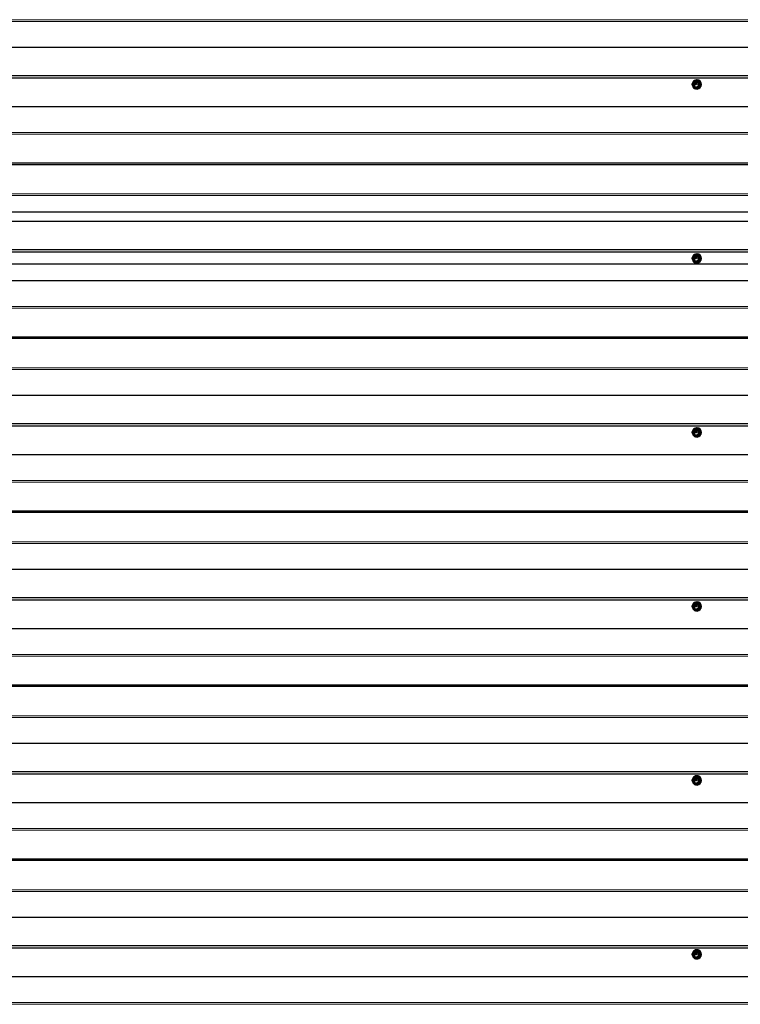
# Model space of a CAD drawing. Units: millimetres. Extents: x 1940 to 8286, y 1704 to 6223.
# Drawn here: x 3597 to 4425, y 3923 to 5055 of the extents above; entities that cross this region are included whole.
import ezdxf

# ---------------------------------------------------------------- set-up
doc = ezdxf.new("R2010")
doc.units = ezdxf.units.MM
doc.header["$LTSCALE"] = 25

msp = doc.modelspace()

# ---------------------------------------------------------------- linework, layer by layer
at = {"color": 8, "linetype": 'Continuous', "lineweight": 18}
for p, q in [((5233.2, 5054.7), (2471.4, 5054.7)), ((5233.2, 5052.8), (2471.6, 5052.8)), ((5233.2, 5023), (2480.2, 5023)), ((5233.2, 5023), (2480.3, 5022)), ((4373.9, 4980.9), (4374, 4980.9)), ((4374, 4981.2), (4374.1, 4981.2)), ((4375.4, 4981.5), (4375.4, 4981.5)), ((4375.4, 4981.5), (4375.4, 4981.5)), ((4375.4, 4979.9), (4375.4, 4979.9)), ((4372.4, 4979.5), (4372.5, 4979.5)), ((4375.4, 4979.8), (4375.4, 4979.8)), ((4375.4, 4979.7), (4375.4, 4979.7)), ((5233.2, 4954.7), (2480.2, 4954.7)), ((5233.2, 4954.7), (2480.3, 4955.7)), ((5233.2, 4924.9), (2471.6, 4924.9)), ((5233.2, 4923), (2471.4, 4923)), ((5233.2, 4854.7), (2471.4, 4854.7)), ((5233.2, 4852.8), (2471.6, 4852.8)), ((5233.2, 4823), (2480.2, 4823)), ((5233.2, 4823), (2480.3, 4822)), ((4372.4, 4779.5), (4372.5, 4779.5)), ((4373.9, 4780.9), (4374, 4780.9)), ((4374, 4781.2), (4374.1, 4781.2)), ((4375.4, 4781.5), (4375.4, 4781.5)), ((4375.4, 4781.5), (4375.4, 4781.5)), ((4375.4, 4779.9), (4375.4, 4779.9)), ((4375.4, 4779.8), (4375.4, 4779.8)), ((4375.4, 4779.7), (4375.4, 4779.7)), ((5233.2, 4754.7), (2480.2, 4754.7)), ((5233.2, 4754.7), (2480.3, 4755.7)), ((5233.2, 4723), (2471.4, 4723)), ((5233.2, 4724.9), (2471.6, 4724.9)), ((5233.2, 4654.7), (2471.4, 4654.7)), ((5233.2, 4652.8), (2471.6, 4652.8)), ((5233.2, 4623), (2480.2, 4623)), ((5233.2, 4623), (2480.3, 4622)), ((4372.4, 4579.5), (4372.5, 4579.5)), ((4373.9, 4580.9), (4374, 4580.9)), ((4374, 4581.2), (4374.1, 4581.2)), ((4375.4, 4581.5), (4375.4, 4581.5)), ((4375.4, 4581.5), (4375.4, 4581.5)), ((4375.4, 4579.9), (4375.4, 4579.9)), ((4375.4, 4579.8), (4375.4, 4579.8)), ((4375.4, 4579.7), (4375.4, 4579.7)), ((5233.2, 4554.7), (2480.2, 4554.7)), ((5233.2, 4554.7), (2480.3, 4555.7)), ((5233.2, 4523), (2471.4, 4523)), ((5233.2, 4524.9), (2471.6, 4524.9)), ((5233.2, 4454.7), (2471.4, 4454.7)), ((5233.2, 4452.8), (2471.6, 4452.8)), ((5233.2, 4423), (2480.2, 4423)), ((5233.2, 4423), (2480.3, 4422)), ((4373.9, 4380.9), (4374, 4380.9)), ((4374, 4381.2), (4374.1, 4381.2)), ((4375.4, 4381.5), (4375.4, 4381.5)), ((4375.4, 4381.5), (4375.4, 4381.5)), ((4372.4, 4379.5), (4372.5, 4379.5)), ((4375.4, 4379.9), (4375.4, 4379.9)), ((4375.4, 4379.8), (4375.4, 4379.8)), ((4375.4, 4379.7), (4375.4, 4379.7)), ((5233.2, 4354.7), (2480.2, 4354.7)), ((5233.2, 4354.7), (2480.3, 4355.7)), ((5233.2, 4324.9), (2471.6, 4324.9)), ((5233.2, 4323), (2471.4, 4323)), ((5233.2, 4254.7), (2471.4, 4254.7)), ((5233.2, 4252.8), (2471.6, 4252.8)), ((5233.2, 4223), (2480.2, 4223)), ((5233.2, 4223), (2480.3, 4222)), ((4372.4, 4179.5), (4372.5, 4179.5)), ((4373.9, 4180.9), (4374, 4180.9)), ((4374, 4181.2), (4374.1, 4181.2)), ((4375.4, 4181.5), (4375.4, 4181.5)), ((4375.4, 4181.5), (4375.4, 4181.5)), ((4375.4, 4179.9), (4375.4, 4179.9)), ((4375.4, 4179.8), (4375.4, 4179.8)), ((4375.4, 4179.7), (4375.4, 4179.7)), ((5233.2, 4154.7), (2480.2, 4154.7)), ((5233.2, 4154.7), (2480.3, 4155.7)), ((5233.2, 4123), (2471.4, 4123)), ((5233.2, 4124.9), (2471.6, 4124.9)), ((5233.2, 4054.7), (2471.4, 4054.7)), ((5233.2, 4052.8), (2471.6, 4052.8)), ((5233.2, 4023), (2480.2, 4023)), ((5233.2, 4023), (2480.3, 4022)), ((4372.4, 3979.5), (4372.5, 3979.5)), ((4373.9, 3980.9), (4374, 3980.9)), ((4374, 3981.2), (4374.1, 3981.2)), ((4375.4, 3981.5), (4375.4, 3981.5)), ((4375.4, 3981.5), (4375.4, 3981.5)), ((4375.4, 3979.9), (4375.4, 3979.9)), ((4375.4, 3979.8), (4375.4, 3979.8)), ((4375.4, 3979.7), (4375.4, 3979.7)), ((5233.2, 3954.7), (2480.2, 3954.7)), ((5233.2, 3954.7), (2480.3, 3955.7)), ((5233.2, 3923), (2471.4, 3923)), ((5233.2, 3924.9), (2471.6, 3924.9))]:
    msp.add_line(p, q, dxfattribs=at)
at = {"color": 7, "linetype": 'Continuous', "lineweight": 25}
for p, q in [((5233.2, 4990.3), (2480.3, 4990.3)), ((5233.2, 4987.4), (2480.3, 4987.4)), ((4376.2, 4984.3), (4371.7, 4984.3)), ((4372.3, 4981.5), (4372.3, 4981.5)), ((4373.8, 4981.1), (4372.3, 4979.6)), ((4375.3, 4981.6), (4372.4, 4981.6)), ((4372.4, 4981.4), (4373.5, 4981.4)), ((4372.4, 4979.5), (4373.9, 4980.9)), ((4372.5, 4979.5), (4374, 4980.9)), ((4373.6, 4981.3), (4373.8, 4981.2)), ((4375.4, 4979.9), (4374, 4981.2)), ((4374, 4980.9), (4375.2, 4979.7)), ((4374.1, 4981.4), (4375.3, 4981.4)), ((4375.4, 4979.9), (4374.1, 4981.2)), ((4375.2, 4985.6), (4374.7, 4985.6)), ((4375.3, 4981.6), (4375.3, 4981.6)), ((4375.3, 4981.4), (4375.3, 4981.4)), ((4375.4, 4981.5), (4375.4, 4981.5)), ((4375.4, 4981.5), (4375.4, 4981.5)), ((4376.2, 4984.3), (4376.9, 4984.3)), ((4379.1, 4980.3), (4376.9, 4984.3)), ((4376.9, 4976.3), (4379.1, 4980.3)), ((4378.4, 4980.3), (4379.1, 4980.3)), ((4376.2, 4976.3), (4371.7, 4976.3)), ((4372.3, 4979.5), (4372.3, 4979.5)), ((4372.4, 4979.5), (4372.4, 4979.5)), ((4375.2, 4975.1), (4375.2, 4975.1)), ((4375.4, 4979.7), (4375.4, 4979.8)), ((4375.4, 4979.7), (4375.4, 4979.8)), ((4375.4, 4979.7), (4375.4, 4979.7)), ((4376.2, 4976.3), (4376.9, 4976.3)), ((5233.2, 4889.7), (2471.4, 4889.7)), ((5233.2, 4888.1), (2471.4, 4888.1)), ((5233.2, 4833.4), (2477.2, 4833.4)), ((5233.2, 4790.3), (2480.3, 4790.3)), ((5233.2, 4787.4), (2480.3, 4787.4)), ((4376.2, 4784.3), (4371.7, 4784.3)), ((4376.2, 4776.3), (4371.7, 4776.3)), ((4372.3, 4781.5), (4372.3, 4781.5)), ((4373.8, 4781.1), (4372.3, 4779.6)), ((4372.3, 4779.5), (4372.3, 4779.5)), ((4375.3, 4781.6), (4372.4, 4781.6)), ((4372.4, 4781.4), (4373.5, 4781.4)), ((4372.4, 4779.5), (4373.9, 4780.9)), ((4372.4, 4779.5), (4372.4, 4779.5)), ((4372.5, 4779.5), (4374, 4780.9)), ((4373.6, 4781.3), (4373.8, 4781.2)), ((4375.4, 4779.9), (4374, 4781.2)), ((4374, 4780.9), (4375.2, 4779.7)), ((4374.1, 4781.4), (4375.3, 4781.4)), ((4375.4, 4779.9), (4374.1, 4781.2)), ((4375.2, 4785.6), (4375.2, 4785.6)), ((4375.3, 4781.6), (4375.3, 4781.6)), ((4375.3, 4781.4), (4375.3, 4781.4)), ((4375.4, 4781.5), (4375.4, 4781.5)), ((4375.4, 4781.5), (4375.4, 4781.5)), ((4375.4, 4779.7), (4375.4, 4779.8)), ((4375.4, 4779.7), (4375.4, 4779.8)), ((4375.4, 4779.7), (4375.4, 4779.7)), ((4376.2, 4784.3), (4376.9, 4784.3)), ((4376.2, 4776.3), (4376.9, 4776.3)), ((4379.1, 4780.3), (4376.9, 4784.3)), ((4376.9, 4776.3), (4379.1, 4780.3)), ((4378.4, 4780.3), (4379.1, 4780.3)), ((5233.2, 4773.9), (2480.3, 4773.9)), ((4375.2, 4775.1), (4375.2, 4775.1)), ((5233.2, 4689.7), (2471.4, 4689.7)), ((5233.2, 4688.1), (2471.4, 4688.1)), ((5233.2, 4590.3), (2480.3, 4590.3)), ((5233.2, 4587.4), (2480.3, 4587.4)), ((4376.2, 4584.3), (4371.7, 4584.3)), ((4375.2, 4585.6), (4374.7, 4585.6)), ((4376.2, 4584.3), (4376.9, 4584.3)), ((4379.1, 4580.3), (4376.9, 4584.3)), ((4376.2, 4576.3), (4371.7, 4576.3)), ((4372.3, 4581.5), (4372.3, 4581.5)), ((4373.8, 4581.1), (4372.3, 4579.6)), ((4372.3, 4579.5), (4372.3, 4579.5)), ((4375.3, 4581.6), (4372.4, 4581.6)), ((4372.4, 4581.4), (4373.5, 4581.4)), ((4372.4, 4579.5), (4373.9, 4580.9)), ((4372.4, 4579.5), (4372.4, 4579.5)), ((4372.5, 4579.5), (4374, 4580.9)), ((4373.6, 4581.3), (4373.8, 4581.2)), ((4375.4, 4579.9), (4374, 4581.2)), ((4374, 4580.9), (4375.2, 4579.7)), ((4374.1, 4581.4), (4375.3, 4581.4)), ((4375.4, 4579.9), (4374.1, 4581.2)), ((4375.2, 4575.1), (4375.2, 4575.1)), ((4375.3, 4581.6), (4375.3, 4581.6)), ((4375.3, 4581.4), (4375.3, 4581.4)), ((4375.4, 4581.5), (4375.4, 4581.5)), ((4375.4, 4581.5), (4375.4, 4581.5)), ((4375.4, 4579.7), (4375.4, 4579.8)), ((4375.4, 4579.7), (4375.4, 4579.8)), ((4375.4, 4579.7), (4375.4, 4579.7)), ((4376.2, 4576.3), (4376.9, 4576.3)), ((4376.9, 4576.3), (4379.1, 4580.3)), ((4378.4, 4580.3), (4379.1, 4580.3)), ((5233.2, 4489.7), (2471.4, 4489.7)), ((5233.2, 4488.1), (2471.4, 4488.1)), ((5233.2, 4390.3), (2480.3, 4390.3)), ((5233.2, 4387.4), (2480.3, 4387.4)), ((4376.2, 4384.3), (4371.7, 4384.3)), ((4372.3, 4381.5), (4372.3, 4381.5)), ((4373.8, 4381.1), (4372.3, 4379.6)), ((4375.3, 4381.6), (4372.4, 4381.6)), ((4372.4, 4381.4), (4373.5, 4381.4)), ((4372.4, 4379.5), (4373.9, 4380.9)), ((4372.5, 4379.5), (4374, 4380.9)), ((4373.6, 4381.3), (4373.8, 4381.2)), ((4375.4, 4379.9), (4374, 4381.2)), ((4374, 4380.9), (4375.2, 4379.7)), ((4374.1, 4381.4), (4375.3, 4381.4)), ((4375.4, 4379.9), (4374.1, 4381.2)), ((4375.2, 4385.6), (4375.2, 4385.6)), ((4375.3, 4381.6), (4375.3, 4381.6)), ((4375.3, 4381.4), (4375.3, 4381.4)), ((4375.4, 4381.5), (4375.4, 4381.5)), ((4375.4, 4381.5), (4375.4, 4381.5)), ((4376.2, 4384.3), (4376.9, 4384.3)), ((4379.1, 4380.3), (4376.9, 4384.3)), ((4376.9, 4376.3), (4379.1, 4380.3)), ((4378.4, 4380.3), (4379.1, 4380.3)), ((4376.2, 4376.3), (4371.7, 4376.3)), ((4372.3, 4379.5), (4372.3, 4379.5)), ((4372.4, 4379.5), (4372.4, 4379.5)), ((4375.2, 4375.1), (4375.2, 4375.1)), ((4375.4, 4379.7), (4375.4, 4379.8)), ((4375.4, 4379.7), (4375.4, 4379.8)), ((4375.4, 4379.7), (4375.4, 4379.7)), ((4376.2, 4376.3), (4376.9, 4376.3)), ((5233.2, 4289.7), (2471.4, 4289.7)), ((5233.2, 4288.1), (2471.4, 4288.1)), ((5233.2, 4190.3), (2480.3, 4190.3)), ((5233.2, 4187.4), (2480.3, 4187.4)), ((4376.2, 4184.3), (4371.7, 4184.3)), ((4376.2, 4176.3), (4371.7, 4176.3)), ((4372.3, 4181.5), (4372.3, 4181.5)), ((4373.8, 4181.1), (4372.3, 4179.6)), ((4372.3, 4179.5), (4372.3, 4179.5)), ((4375.3, 4181.6), (4372.4, 4181.6)), ((4372.4, 4181.4), (4373.5, 4181.4)), ((4372.4, 4179.5), (4373.9, 4180.9)), ((4372.4, 4179.5), (4372.4, 4179.5)), ((4372.5, 4179.5), (4374, 4180.9)), ((4373.6, 4181.3), (4373.8, 4181.2)), ((4375.4, 4179.9), (4374, 4181.2)), ((4374, 4180.9), (4375.2, 4179.7)), ((4374.1, 4181.4), (4375.3, 4181.4)), ((4375.4, 4179.9), (4374.1, 4181.2)), ((4375.2, 4185.6), (4374.7, 4185.6)), ((4375.3, 4181.6), (4375.3, 4181.6)), ((4375.3, 4181.4), (4375.3, 4181.4)), ((4375.4, 4181.5), (4375.4, 4181.5)), ((4375.4, 4181.5), (4375.4, 4181.5)), ((4375.4, 4179.7), (4375.4, 4179.8)), ((4375.4, 4179.7), (4375.4, 4179.8)), ((4375.4, 4179.7), (4375.4, 4179.7)), ((4376.2, 4184.3), (4376.9, 4184.3)), ((4376.2, 4176.3), (4376.9, 4176.3)), ((4379.1, 4180.3), (4376.9, 4184.3)), ((4376.9, 4176.3), (4379.1, 4180.3)), ((4378.4, 4180.3), (4379.1, 4180.3)), ((4375.2, 4175.1), (4375.2, 4175.1)), ((5233.2, 4089.7), (2471.4, 4089.7)), ((5233.2, 4088.1), (2471.4, 4088.1)), ((5233.2, 3990.3), (2480.3, 3990.3)), ((5233.2, 3987.4), (2480.3, 3987.4)), ((4376.2, 3984.3), (4371.7, 3984.3)), ((4375.2, 3985.6), (4374.7, 3985.6)), ((4376.2, 3984.3), (4376.9, 3984.3)), ((4379.1, 3980.3), (4376.9, 3984.3)), ((4376.2, 3976.3), (4371.7, 3976.3)), ((4372.3, 3981.5), (4372.3, 3981.5)), ((4373.8, 3981.1), (4372.3, 3979.6)), ((4372.3, 3979.5), (4372.3, 3979.5)), ((4375.3, 3981.6), (4372.4, 3981.6)), ((4372.4, 3981.4), (4373.5, 3981.4)), ((4372.4, 3979.5), (4373.9, 3980.9)), ((4372.4, 3979.5), (4372.4, 3979.5)), ((4372.5, 3979.5), (4374, 3980.9)), ((4373.6, 3981.3), (4373.8, 3981.2)), ((4375.4, 3979.9), (4374, 3981.2)), ((4374, 3980.9), (4375.2, 3979.7)), ((4374.1, 3981.4), (4375.3, 3981.4)), ((4375.4, 3979.9), (4374.1, 3981.2)), ((4375.2, 3975.1), (4375.2, 3975.1)), ((4375.3, 3981.6), (4375.3, 3981.6)), ((4375.3, 3981.4), (4375.3, 3981.4)), ((4375.4, 3981.5), (4375.4, 3981.5)), ((4375.4, 3981.5), (4375.4, 3981.5)), ((4375.4, 3979.7), (4375.4, 3979.8)), ((4375.4, 3979.7), (4375.4, 3979.8)), ((4375.4, 3979.7), (4375.4, 3979.7)), ((4376.2, 3976.3), (4376.9, 3976.3)), ((4376.9, 3976.3), (4379.1, 3980.3)), ((4378.4, 3980.3), (4379.1, 3980.3))]:
    msp.add_line(p, q, dxfattribs=at)
at = {"color": 7, "linetype": 'Continuous', "lineweight": 25, "flags": 128}
for points in [[(4369.5, 4980.3), (4369.4, 4980.4), (4369.4, 4980.4), (4369.5, 4980.5), (4369.6, 4980.8), (4370, 4981.6), (4370.5, 4982.5), (4370.8, 4983.1), (4371.1, 4983.5), (4371.4, 4984), (4371.5, 4984.1), (4371.6, 4984.3), (4371.7, 4984.3), (4371.7, 4984.3)], [(4371.7, 4976.3), (4371.7, 4976.4), (4371.6, 4976.4), (4371.5, 4976.5), (4371.3, 4976.8), (4370.8, 4977.6), (4370.3, 4978.5), (4370, 4979.1), (4369.8, 4979.5), (4369.5, 4980), (4369.5, 4980.1), (4369.4, 4980.3), (4369.4, 4980.3), (4369.5, 4980.3)], [(4369.5, 4980.3), (4369.8, 4979), (4370.3, 4977.7), (4371.1, 4976.6), (4372.1, 4975.8), (4373.3, 4975.3), (4374.7, 4975.1), (4376, 4975.3), (4377.2, 4975.8), (4378.2, 4976.6), (4379, 4977.7), (4379.5, 4979), (4379.7, 4980.3), (4379.5, 4981.7), (4379, 4983), (4378.2, 4984.1), (4377.2, 4984.9), (4376, 4985.4), (4374.7, 4985.6), (4373.3, 4985.4), (4372.1, 4984.9), (4371.1, 4984.1), (4370.3, 4983), (4369.8, 4981.7), (4369.6, 4980.9)], [(4373.9, 4977.1), (4374.9, 4977.3), (4375.8, 4977.8), (4376.5, 4978.6), (4376.9, 4979.5), (4377, 4980.6), (4376.7, 4981.6), (4376.2, 4982.5), (4375.4, 4983.2), (4374.4, 4983.5), (4373.3, 4983.5), (4372.4, 4983.2), (4371.6, 4982.5), (4371, 4981.6), (4370.7, 4980.6), (4370.8, 4979.5), (4371.2, 4978.6), (4371.9, 4977.8), (4372.8, 4977.3), (4373.9, 4977.1)], [(4376.2, 4984.3), (4376.1, 4984.3), (4376.1, 4984.3), (4376.2, 4984.2), (4376.3, 4983.9), (4376.7, 4983.1), (4377.2, 4982.2), (4377.5, 4981.6), (4377.8, 4981.2), (4378.1, 4980.7), (4378.2, 4980.5), (4378.3, 4980.4), (4378.3, 4980.4), (4378.4, 4980.3)], [(4378.4, 4980.3), (4378.3, 4980.3), (4378.3, 4980.3), (4378.2, 4980.2), (4378, 4979.9), (4377.5, 4979.1), (4377, 4978.2), (4376.7, 4977.6), (4376.5, 4977.2), (4376.2, 4976.7), (4376.2, 4976.5), (4376.1, 4976.4), (4376.1, 4976.4), (4376.2, 4976.3)], [(4369.5, 4780.3), (4369.4, 4780.4), (4369.4, 4780.4), (4369.5, 4780.5), (4369.6, 4780.8), (4370, 4781.6), (4370.5, 4782.5), (4370.8, 4783.1), (4371.1, 4783.5), (4371.4, 4784), (4371.5, 4784.1), (4371.6, 4784.3), (4371.7, 4784.3), (4371.7, 4784.3)], [(4371.7, 4776.3), (4371.7, 4776.4), (4371.6, 4776.4), (4371.5, 4776.5), (4371.3, 4776.8), (4370.8, 4777.6), (4370.3, 4778.5), (4370, 4779.1), (4369.8, 4779.5), (4369.5, 4780), (4369.5, 4780.1), (4369.4, 4780.3), (4369.4, 4780.3), (4369.5, 4780.3)], [(4369.5, 4780.3), (4369.8, 4779), (4370.3, 4777.7), (4371.1, 4776.6), (4372.1, 4775.8), (4373.3, 4775.3), (4374.7, 4775.1), (4376, 4775.3), (4377.2, 4775.8), (4378.2, 4776.6), (4379, 4777.7), (4379.5, 4779), (4379.7, 4780.3), (4379.5, 4781.7), (4379, 4783), (4378.2, 4784.1), (4377.2, 4784.9), (4376, 4785.4), (4374.7, 4785.6), (4373.3, 4785.4), (4372.1, 4784.9), (4371.1, 4784.1), (4370.3, 4783), (4369.8, 4781.7), (4369.6, 4780.9)], [(4373.9, 4777.1), (4374.9, 4777.3), (4375.8, 4777.8), (4376.5, 4778.6), (4376.9, 4779.5), (4377, 4780.6), (4376.7, 4781.6), (4376.2, 4782.5), (4375.4, 4783.2), (4374.4, 4783.5), (4373.3, 4783.5), (4372.4, 4783.2), (4371.6, 4782.5), (4371, 4781.6), (4370.7, 4780.6), (4370.8, 4779.5), (4371.2, 4778.6), (4371.9, 4777.8), (4372.8, 4777.3), (4373.9, 4777.1)], [(4376.2, 4784.3), (4376.1, 4784.3), (4376.1, 4784.3), (4376.2, 4784.2), (4376.3, 4783.9), (4376.7, 4783.1), (4377.2, 4782.2), (4377.5, 4781.6), (4377.8, 4781.2), (4378.1, 4780.7), (4378.2, 4780.5), (4378.3, 4780.4), (4378.3, 4780.4), (4378.4, 4780.3)], [(4378.4, 4780.3), (4378.3, 4780.3), (4378.3, 4780.3), (4378.2, 4780.2), (4378, 4779.9), (4377.5, 4779.1), (4377, 4778.2), (4376.7, 4777.6), (4376.5, 4777.2), (4376.2, 4776.7), (4376.2, 4776.5), (4376.1, 4776.4), (4376.1, 4776.4), (4376.2, 4776.3)], [(4369.5, 4580.3), (4369.4, 4580.4), (4369.4, 4580.4), (4369.5, 4580.5), (4369.6, 4580.8), (4370, 4581.6), (4370.5, 4582.5), (4370.8, 4583.1), (4371.1, 4583.5), (4371.4, 4584), (4371.5, 4584.1), (4371.6, 4584.3), (4371.7, 4584.3), (4371.7, 4584.3)], [(4369.5, 4580.3), (4369.8, 4579), (4370.3, 4577.7), (4371.1, 4576.6), (4372.1, 4575.8), (4373.3, 4575.3), (4374.7, 4575.1), (4376, 4575.3), (4377.2, 4575.8), (4378.2, 4576.6), (4379, 4577.7), (4379.5, 4579), (4379.7, 4580.3), (4379.5, 4581.7), (4379, 4583), (4378.2, 4584.1), (4377.2, 4584.9), (4376, 4585.4), (4374.7, 4585.6), (4373.3, 4585.4), (4372.1, 4584.9), (4371.1, 4584.1), (4370.3, 4583), (4369.8, 4581.7), (4369.6, 4580.9)], [(4376.2, 4584.3), (4376.1, 4584.3), (4376.1, 4584.3), (4376.2, 4584.2), (4376.3, 4583.9), (4376.7, 4583.1), (4377.2, 4582.2), (4377.5, 4581.6), (4377.8, 4581.2), (4378.1, 4580.7), (4378.2, 4580.5), (4378.3, 4580.4), (4378.3, 4580.4), (4378.4, 4580.3)], [(4371.7, 4576.3), (4371.7, 4576.4), (4371.6, 4576.4), (4371.5, 4576.5), (4371.3, 4576.8), (4370.8, 4577.6), (4370.3, 4578.5), (4370, 4579.1), (4369.8, 4579.5), (4369.5, 4580), (4369.5, 4580.1), (4369.4, 4580.3), (4369.4, 4580.3), (4369.5, 4580.3)], [(4373.9, 4577.1), (4374.9, 4577.3), (4375.8, 4577.8), (4376.5, 4578.6), (4376.9, 4579.5), (4377, 4580.6), (4376.7, 4581.6), (4376.2, 4582.5), (4375.4, 4583.2), (4374.4, 4583.5), (4373.3, 4583.5), (4372.4, 4583.2), (4371.6, 4582.5), (4371, 4581.6), (4370.7, 4580.6), (4370.8, 4579.5), (4371.2, 4578.6), (4371.9, 4577.8), (4372.8, 4577.3), (4373.9, 4577.1)], [(4378.4, 4580.3), (4378.3, 4580.3), (4378.3, 4580.3), (4378.2, 4580.2), (4378, 4579.9), (4377.5, 4579.1), (4377, 4578.2), (4376.7, 4577.6), (4376.5, 4577.2), (4376.2, 4576.7), (4376.2, 4576.5), (4376.1, 4576.4), (4376.1, 4576.4), (4376.2, 4576.3)], [(4369.5, 4380.3), (4369.4, 4380.4), (4369.4, 4380.4), (4369.5, 4380.5), (4369.6, 4380.8), (4370, 4381.6), (4370.5, 4382.5), (4370.8, 4383.1), (4371.1, 4383.5), (4371.4, 4384), (4371.5, 4384.1), (4371.6, 4384.3), (4371.7, 4384.3), (4371.7, 4384.3)], [(4371.7, 4376.3), (4371.7, 4376.4), (4371.6, 4376.4), (4371.5, 4376.5), (4371.3, 4376.8), (4370.8, 4377.6), (4370.3, 4378.5), (4370, 4379.1), (4369.8, 4379.5), (4369.5, 4380), (4369.5, 4380.1), (4369.4, 4380.3), (4369.4, 4380.3), (4369.5, 4380.3)], [(4369.5, 4380.3), (4369.8, 4379), (4370.3, 4377.7), (4371.1, 4376.6), (4372.1, 4375.8), (4373.3, 4375.3), (4374.7, 4375.1), (4376, 4375.3), (4377.2, 4375.8), (4378.2, 4376.6), (4379, 4377.7), (4379.5, 4379), (4379.7, 4380.3), (4379.5, 4381.7), (4379, 4383), (4378.2, 4384.1), (4377.2, 4384.9), (4376, 4385.4), (4374.7, 4385.6), (4373.3, 4385.4), (4372.1, 4384.9), (4371.1, 4384.1), (4370.3, 4383), (4369.8, 4381.7), (4369.6, 4380.9)], [(4373.9, 4377.1), (4374.9, 4377.3), (4375.8, 4377.8), (4376.5, 4378.6), (4376.9, 4379.5), (4377, 4380.6), (4376.7, 4381.6), (4376.2, 4382.5), (4375.4, 4383.2), (4374.4, 4383.5), (4373.3, 4383.5), (4372.4, 4383.2), (4371.6, 4382.5), (4371, 4381.6), (4370.7, 4380.6), (4370.8, 4379.5), (4371.2, 4378.6), (4371.9, 4377.8), (4372.8, 4377.3), (4373.9, 4377.1)], [(4376.2, 4384.3), (4376.1, 4384.3), (4376.1, 4384.3), (4376.2, 4384.2), (4376.3, 4383.9), (4376.7, 4383.1), (4377.2, 4382.2), (4377.5, 4381.6), (4377.8, 4381.2), (4378.1, 4380.7), (4378.2, 4380.5), (4378.3, 4380.4), (4378.3, 4380.4), (4378.4, 4380.3)], [(4378.4, 4380.3), (4378.3, 4380.3), (4378.3, 4380.3), (4378.2, 4380.2), (4378, 4379.9), (4377.5, 4379.1), (4377, 4378.2), (4376.7, 4377.6), (4376.5, 4377.2), (4376.2, 4376.7), (4376.2, 4376.5), (4376.1, 4376.4), (4376.1, 4376.4), (4376.2, 4376.3)], [(4369.5, 4180.3), (4369.4, 4180.4), (4369.4, 4180.4), (4369.5, 4180.5), (4369.6, 4180.8), (4370, 4181.6), (4370.5, 4182.5), (4370.8, 4183.1), (4371.1, 4183.5), (4371.4, 4184), (4371.5, 4184.1), (4371.6, 4184.3), (4371.7, 4184.3), (4371.7, 4184.3)], [(4371.7, 4176.3), (4371.7, 4176.4), (4371.6, 4176.4), (4371.5, 4176.5), (4371.3, 4176.8), (4370.8, 4177.6), (4370.3, 4178.5), (4370, 4179.1), (4369.8, 4179.5), (4369.5, 4180), (4369.5, 4180.1), (4369.4, 4180.3), (4369.4, 4180.3), (4369.5, 4180.3)], [(4369.5, 4180.3), (4369.8, 4179), (4370.3, 4177.7), (4371.1, 4176.6), (4372.1, 4175.8), (4373.3, 4175.3), (4374.7, 4175.1), (4376, 4175.3), (4377.2, 4175.8), (4378.2, 4176.6), (4379, 4177.7), (4379.5, 4179), (4379.7, 4180.3), (4379.5, 4181.7), (4379, 4183), (4378.2, 4184.1), (4377.2, 4184.9), (4376, 4185.4), (4374.7, 4185.6), (4373.3, 4185.4), (4372.1, 4184.9), (4371.1, 4184.1), (4370.3, 4183), (4369.8, 4181.7), (4369.6, 4180.9)], [(4373.9, 4177.1), (4374.9, 4177.3), (4375.8, 4177.8), (4376.5, 4178.6), (4376.9, 4179.5), (4377, 4180.6), (4376.7, 4181.6), (4376.2, 4182.5), (4375.4, 4183.2), (4374.4, 4183.5), (4373.3, 4183.5), (4372.4, 4183.2), (4371.6, 4182.5), (4371, 4181.6), (4370.7, 4180.6), (4370.8, 4179.5), (4371.2, 4178.6), (4371.9, 4177.8), (4372.8, 4177.3), (4373.9, 4177.1)], [(4376.2, 4184.3), (4376.1, 4184.3), (4376.1, 4184.3), (4376.2, 4184.2), (4376.3, 4183.9), (4376.7, 4183.1), (4377.2, 4182.2), (4377.5, 4181.6), (4377.8, 4181.2), (4378.1, 4180.7), (4378.2, 4180.5), (4378.3, 4180.4), (4378.3, 4180.4), (4378.4, 4180.3)], [(4378.4, 4180.3), (4378.3, 4180.3), (4378.3, 4180.3), (4378.2, 4180.2), (4378, 4179.9), (4377.5, 4179.1), (4377, 4178.2), (4376.7, 4177.6), (4376.5, 4177.2), (4376.2, 4176.7), (4376.2, 4176.5), (4376.1, 4176.4), (4376.1, 4176.4), (4376.2, 4176.3)], [(4369.5, 3980.3), (4369.4, 3980.4), (4369.4, 3980.4), (4369.5, 3980.5), (4369.6, 3980.8), (4370, 3981.6), (4370.5, 3982.5), (4370.8, 3983.1), (4371.1, 3983.5), (4371.4, 3984), (4371.5, 3984.1), (4371.6, 3984.3), (4371.7, 3984.3), (4371.7, 3984.3)], [(4369.5, 3980.3), (4369.8, 3979), (4370.3, 3977.7), (4371.1, 3976.6), (4372.1, 3975.8), (4373.3, 3975.3), (4374.7, 3975.1), (4376, 3975.3), (4377.2, 3975.8), (4378.2, 3976.6), (4379, 3977.7), (4379.5, 3979), (4379.7, 3980.3), (4379.5, 3981.7), (4379, 3983), (4378.2, 3984.1), (4377.2, 3984.9), (4376, 3985.4), (4374.7, 3985.6), (4373.3, 3985.4), (4372.1, 3984.9), (4371.1, 3984.1), (4370.3, 3983), (4369.8, 3981.7), (4369.6, 3980.9)], [(4376.2, 3984.3), (4376.1, 3984.3), (4376.1, 3984.3), (4376.2, 3984.2), (4376.3, 3983.9), (4376.7, 3983.1), (4377.2, 3982.2), (4377.5, 3981.6), (4377.8, 3981.2), (4378.1, 3980.7), (4378.2, 3980.5), (4378.3, 3980.4), (4378.3, 3980.4), (4378.4, 3980.3)], [(4371.7, 3976.3), (4371.7, 3976.4), (4371.6, 3976.4), (4371.5, 3976.5), (4371.3, 3976.8), (4370.8, 3977.6), (4370.3, 3978.5), (4370, 3979.1), (4369.8, 3979.5), (4369.5, 3980), (4369.5, 3980.1), (4369.4, 3980.3), (4369.4, 3980.3), (4369.5, 3980.3)], [(4373.9, 3977.1), (4374.9, 3977.3), (4375.8, 3977.8), (4376.5, 3978.6), (4376.9, 3979.5), (4377, 3980.6), (4376.7, 3981.6), (4376.2, 3982.5), (4375.4, 3983.2), (4374.4, 3983.5), (4373.3, 3983.5), (4372.4, 3983.2), (4371.6, 3982.5), (4371, 3981.6), (4370.7, 3980.6), (4370.8, 3979.5), (4371.2, 3978.6), (4371.9, 3977.8), (4372.8, 3977.3), (4373.9, 3977.1)], [(4378.4, 3980.3), (4378.3, 3980.3), (4378.3, 3980.3), (4378.2, 3980.2), (4378, 3979.9), (4377.5, 3979.1), (4377, 3978.2), (4376.7, 3977.6), (4376.5, 3977.2), (4376.2, 3976.7), (4376.2, 3976.5), (4376.1, 3976.4), (4376.1, 3976.4), (4376.2, 3976.3)]]:
    msp.add_lwpolyline(points, dxfattribs=at)
at = {"color": 8, "linetype": 'Continuous', "lineweight": 18, "flags": 128}
for points in [[(4373.8, 4984.3), (4374.9, 4984.1), (4375.9, 4983.6), (4376.8, 4982.8), (4377.3, 4981.8), (4377.6, 4980.6), (4377.5, 4979.5), (4377.1, 4978.4), (4376.4, 4977.4), (4375.4, 4976.8), (4374.3, 4976.4), (4373.2, 4976.4), (4372.1, 4976.8), (4371.2, 4977.4), (4370.4, 4978.4), (4370, 4979.5), (4369.9, 4980.6), (4370.2, 4981.8), (4370.8, 4982.8), (4371.6, 4983.6), (4372.6, 4984.1), (4373.8, 4984.3)], [(4373.8, 4976.7), (4372.7, 4976.9), (4371.7, 4977.4), (4370.9, 4978.2), (4370.4, 4979.2), (4370.2, 4980.3), (4370.4, 4981.5), (4370.9, 4982.5), (4371.7, 4983.3), (4372.7, 4983.8), (4373.8, 4984), (4374.8, 4983.8), (4375.8, 4983.3), (4376.6, 4982.5), (4377.1, 4981.5), (4377.3, 4980.3), (4377.1, 4979.2), (4376.6, 4978.2), (4375.8, 4977.4), (4374.8, 4976.9), (4373.8, 4976.7)], [(4374, 4977.5), (4375, 4977.7), (4375.9, 4978.2), (4376.5, 4979.1), (4376.8, 4980.1), (4376.7, 4981.1), (4376.2, 4982.1), (4375.5, 4982.8), (4374.5, 4983.1), (4373.5, 4983.1), (4372.6, 4982.8), (4371.8, 4982.1), (4371.4, 4981.1), (4371.3, 4980.1), (4371.6, 4979.1), (4372.2, 4978.2), (4373, 4977.7), (4374, 4977.5)], [(4373.8, 4784.3), (4374.9, 4784.1), (4375.9, 4783.6), (4376.8, 4782.8), (4377.3, 4781.8), (4377.6, 4780.6), (4377.5, 4779.5), (4377.1, 4778.4), (4376.4, 4777.4), (4375.4, 4776.8), (4374.3, 4776.4), (4373.2, 4776.4), (4372.1, 4776.8), (4371.2, 4777.4), (4370.4, 4778.4), (4370, 4779.5), (4369.9, 4780.6), (4370.2, 4781.8), (4370.8, 4782.8), (4371.6, 4783.6), (4372.6, 4784.1), (4373.8, 4784.3)], [(4373.8, 4776.7), (4372.7, 4776.9), (4371.7, 4777.4), (4370.9, 4778.2), (4370.4, 4779.2), (4370.2, 4780.3), (4370.4, 4781.5), (4370.9, 4782.5), (4371.7, 4783.3), (4372.7, 4783.8), (4373.8, 4784), (4374.8, 4783.8), (4375.8, 4783.3), (4376.6, 4782.5), (4377.1, 4781.5), (4377.3, 4780.3), (4377.1, 4779.2), (4376.6, 4778.2), (4375.8, 4777.4), (4374.8, 4776.9), (4373.8, 4776.7)], [(4374, 4777.5), (4375, 4777.7), (4375.9, 4778.2), (4376.5, 4779.1), (4376.8, 4780.1), (4376.7, 4781.1), (4376.2, 4782.1), (4375.5, 4782.8), (4374.5, 4783.1), (4373.5, 4783.1), (4372.6, 4782.8), (4371.8, 4782.1), (4371.4, 4781.1), (4371.3, 4780.1), (4371.6, 4779.1), (4372.2, 4778.2), (4373, 4777.7), (4374, 4777.5)], [(4373.8, 4584.3), (4374.9, 4584.1), (4375.9, 4583.6), (4376.8, 4582.8), (4377.3, 4581.8), (4377.6, 4580.6), (4377.5, 4579.5), (4377.1, 4578.4), (4376.4, 4577.4), (4375.4, 4576.8), (4374.3, 4576.4), (4373.2, 4576.4), (4372.1, 4576.8), (4371.2, 4577.4), (4370.4, 4578.4), (4370, 4579.5), (4369.9, 4580.6), (4370.2, 4581.8), (4370.8, 4582.8), (4371.6, 4583.6), (4372.6, 4584.1), (4373.8, 4584.3)], [(4373.8, 4576.7), (4372.7, 4576.9), (4371.7, 4577.4), (4370.9, 4578.2), (4370.4, 4579.2), (4370.2, 4580.3), (4370.4, 4581.5), (4370.9, 4582.5), (4371.7, 4583.3), (4372.7, 4583.8), (4373.8, 4584), (4374.8, 4583.8), (4375.8, 4583.3), (4376.6, 4582.5), (4377.1, 4581.5), (4377.3, 4580.3), (4377.1, 4579.2), (4376.6, 4578.2), (4375.8, 4577.4), (4374.8, 4576.9), (4373.8, 4576.7)], [(4374, 4577.5), (4375, 4577.7), (4375.9, 4578.2), (4376.5, 4579.1), (4376.8, 4580.1), (4376.7, 4581.1), (4376.2, 4582.1), (4375.5, 4582.8), (4374.5, 4583.1), (4373.5, 4583.1), (4372.6, 4582.8), (4371.8, 4582.1), (4371.4, 4581.1), (4371.3, 4580.1), (4371.6, 4579.1), (4372.2, 4578.2), (4373, 4577.7), (4374, 4577.5)], [(4373.8, 4384.3), (4374.9, 4384.1), (4375.9, 4383.6), (4376.8, 4382.8), (4377.3, 4381.8), (4377.6, 4380.6), (4377.5, 4379.5), (4377.1, 4378.4), (4376.4, 4377.4), (4375.4, 4376.8), (4374.3, 4376.4), (4373.2, 4376.4), (4372.1, 4376.8), (4371.2, 4377.4), (4370.4, 4378.4), (4370, 4379.5), (4369.9, 4380.6), (4370.2, 4381.8), (4370.8, 4382.8), (4371.6, 4383.6), (4372.6, 4384.1), (4373.8, 4384.3)], [(4373.8, 4376.7), (4372.7, 4376.9), (4371.7, 4377.4), (4370.9, 4378.2), (4370.4, 4379.2), (4370.2, 4380.3), (4370.4, 4381.5), (4370.9, 4382.5), (4371.7, 4383.3), (4372.7, 4383.8), (4373.8, 4384), (4374.8, 4383.8), (4375.8, 4383.3), (4376.6, 4382.5), (4377.1, 4381.5), (4377.3, 4380.3), (4377.1, 4379.2), (4376.6, 4378.2), (4375.8, 4377.4), (4374.8, 4376.9), (4373.8, 4376.7)], [(4374, 4377.5), (4375, 4377.7), (4375.9, 4378.2), (4376.5, 4379.1), (4376.8, 4380.1), (4376.7, 4381.1), (4376.2, 4382.1), (4375.5, 4382.8), (4374.5, 4383.1), (4373.5, 4383.1), (4372.6, 4382.8), (4371.8, 4382.1), (4371.4, 4381.1), (4371.3, 4380.1), (4371.6, 4379.1), (4372.2, 4378.2), (4373, 4377.7), (4374, 4377.5)], [(4373.8, 4184.3), (4374.9, 4184.1), (4375.9, 4183.6), (4376.8, 4182.8), (4377.3, 4181.8), (4377.6, 4180.6), (4377.5, 4179.5), (4377.1, 4178.4), (4376.4, 4177.4), (4375.4, 4176.8), (4374.3, 4176.4), (4373.2, 4176.4), (4372.1, 4176.8), (4371.2, 4177.4), (4370.4, 4178.4), (4370, 4179.5), (4369.9, 4180.6), (4370.2, 4181.8), (4370.8, 4182.8), (4371.6, 4183.6), (4372.6, 4184.1), (4373.8, 4184.3)], [(4373.8, 4176.7), (4372.7, 4176.9), (4371.7, 4177.4), (4370.9, 4178.2), (4370.4, 4179.2), (4370.2, 4180.3), (4370.4, 4181.5), (4370.9, 4182.5), (4371.7, 4183.3), (4372.7, 4183.8), (4373.8, 4184), (4374.8, 4183.8), (4375.8, 4183.3), (4376.6, 4182.5), (4377.1, 4181.5), (4377.3, 4180.3), (4377.1, 4179.2), (4376.6, 4178.2), (4375.8, 4177.4), (4374.8, 4176.9), (4373.8, 4176.7)], [(4374, 4177.5), (4375, 4177.7), (4375.9, 4178.2), (4376.5, 4179.1), (4376.8, 4180.1), (4376.7, 4181.1), (4376.2, 4182.1), (4375.5, 4182.8), (4374.5, 4183.1), (4373.5, 4183.1), (4372.6, 4182.8), (4371.8, 4182.1), (4371.4, 4181.1), (4371.3, 4180.1), (4371.6, 4179.1), (4372.2, 4178.2), (4373, 4177.7), (4374, 4177.5)], [(4373.8, 3984.3), (4374.9, 3984.1), (4375.9, 3983.6), (4376.8, 3982.8), (4377.3, 3981.8), (4377.6, 3980.6), (4377.5, 3979.5), (4377.1, 3978.4), (4376.4, 3977.4), (4375.4, 3976.8), (4374.3, 3976.4), (4373.2, 3976.4), (4372.1, 3976.8), (4371.2, 3977.4), (4370.4, 3978.4), (4370, 3979.5), (4369.9, 3980.6), (4370.2, 3981.8), (4370.8, 3982.8), (4371.6, 3983.6), (4372.6, 3984.1), (4373.8, 3984.3)], [(4373.8, 3976.7), (4372.7, 3976.9), (4371.7, 3977.4), (4370.9, 3978.2), (4370.4, 3979.2), (4370.2, 3980.3), (4370.4, 3981.5), (4370.9, 3982.5), (4371.7, 3983.3), (4372.7, 3983.8), (4373.8, 3984), (4374.8, 3983.8), (4375.8, 3983.3), (4376.6, 3982.5), (4377.1, 3981.5), (4377.3, 3980.3), (4377.1, 3979.2), (4376.6, 3978.2), (4375.8, 3977.4), (4374.8, 3976.9), (4373.8, 3976.7)], [(4374, 3977.5), (4375, 3977.7), (4375.9, 3978.2), (4376.5, 3979.1), (4376.8, 3980.1), (4376.7, 3981.1), (4376.2, 3982.1), (4375.5, 3982.8), (4374.5, 3983.1), (4373.5, 3983.1), (4372.6, 3982.8), (4371.8, 3982.1), (4371.4, 3981.1), (4371.3, 3980.1), (4371.6, 3979.1), (4372.2, 3978.2), (4373, 3977.7), (4374, 3977.5)]]:
    msp.add_lwpolyline(points, dxfattribs=at)
at = {"color": 7, "linetype": 'Continuous', "lineweight": 25}
for centre, radius, start, end in [((4375.4, 4980.7), 3.94, 114.7365, 247.7283), ((4372.4, 4981.5), 0.0885, 91.0102, 180.9758), ((4372.4, 4981.5), 0.0885, 179.0242, 268.9898), ((4373.5, 4981.3), 0.0854, 45.5409, 89.8381), ((4373.7, 4981.1), 0.0921, 314.49, 45.4036), ((4374, 4980.9), 0.0849, 45.4452, 134.4407), ((4374.1, 4981.3), 0.0904, 117.5993, 236.6643), ((4374.1, 4981.3), 0.0904, 91.864, 226.2367), ((4374, 4980.9), 0.0862, 107.9559, 134.2404), ((4375, 4980.3), 5.25, 271.4388, 88.5612), ((4375.3, 4981.5), 0.0885, 359.0242, 88.9898), ((4375.3, 4981.5), 0.0885, 359.0242, 88.9898), ((4375.3, 4981.5), 0.0885, 271.0102, 0.9758), ((4375.3, 4981.5), 0.0885, 271.0102, 0.9758), ((4375.4, 4979.8), 0.0921, 318.0142, 45.3801), ((4375.3, 4979.8), 0.0921, 318.0142, 45.3801), ((4372.4, 4979.6), 0.0921, 134.5132, 221.8797), ((4372.4, 4979.6), 0.085, 221.723, 314.4111), ((4372.4, 4979.6), 0.0853, 270.153, 314.3551), ((4375.3, 4979.8), 0.085, 225.4745, 318.1633), ((4375.4, 4979.8), 0.0855, 270.1819, 318.0392), ((4375.4, 4780.7), 3.94, 114.7365, 247.7283), ((4372.4, 4781.5), 0.0885, 91.0102, 180.9758), ((4372.4, 4781.5), 0.0885, 179.0242, 268.9898), ((4372.4, 4779.6), 0.0921, 134.5132, 221.8797), ((4372.4, 4779.6), 0.085, 221.723, 314.4111), ((4372.4, 4779.6), 0.0853, 270.153, 314.3551), ((4373.5, 4781.3), 0.0854, 45.5409, 89.8381), ((4373.7, 4781.1), 0.0921, 314.49, 45.4036), ((4374, 4780.9), 0.0849, 45.4452, 134.4407), ((4374.1, 4781.3), 0.0904, 117.5993, 236.6643), ((4374.1, 4781.3), 0.0904, 91.864, 226.2367), ((4374, 4780.9), 0.0862, 107.9559, 134.2404), ((4375, 4780.3), 5.25, 271.4388, 88.5612), ((4375.3, 4779.8), 0.085, 225.4745, 318.1633), ((4375.3, 4781.5), 0.0885, 359.0242, 88.9898), ((4375.3, 4781.5), 0.0885, 359.0242, 88.9898), ((4375.3, 4781.5), 0.0885, 271.0102, 0.9758), ((4375.3, 4781.5), 0.0885, 271.0102, 0.9758), ((4375.4, 4779.8), 0.0921, 318.0142, 45.3801), ((4375.3, 4779.8), 0.0921, 318.0142, 45.3801), ((4375.4, 4779.8), 0.0855, 270.1819, 318.0392), ((4375.4, 4580.7), 3.94, 114.7365, 247.7283), ((4375, 4580.3), 5.25, 271.5984, 88.4016), ((4372.4, 4581.5), 0.0885, 91.0102, 180.9758), ((4372.4, 4581.5), 0.0885, 179.0242, 268.9898), ((4372.4, 4579.6), 0.0921, 134.5132, 221.8797), ((4372.4, 4579.6), 0.085, 221.723, 314.4111), ((4372.4, 4579.6), 0.0853, 270.153, 314.3551), ((4373.5, 4581.3), 0.0854, 45.5409, 89.8381), ((4373.7, 4581.1), 0.0921, 314.49, 45.4036), ((4374, 4580.9), 0.0849, 45.4452, 134.4407), ((4374.1, 4581.3), 0.0904, 117.5993, 236.6643), ((4374.1, 4581.3), 0.0904, 91.864, 226.2367), ((4374, 4580.9), 0.0862, 107.9559, 134.2404), ((4375.3, 4579.8), 0.085, 225.4745, 318.1633), ((4375.3, 4581.5), 0.0885, 359.0242, 88.9898), ((4375.3, 4581.5), 0.0885, 359.0242, 88.9898), ((4375.3, 4581.5), 0.0885, 271.0102, 0.9758), ((4375.3, 4581.5), 0.0885, 271.0102, 0.9758), ((4375.4, 4579.8), 0.0921, 318.0142, 45.3801), ((4375.3, 4579.8), 0.0921, 318.0142, 45.3801), ((4375.4, 4579.8), 0.0855, 270.1819, 318.0392), ((4375.4, 4380.7), 3.94, 114.7365, 247.7283), ((4372.4, 4381.5), 0.0885, 91.0102, 180.9758), ((4372.4, 4381.5), 0.0885, 179.0242, 268.9898), ((4373.5, 4381.3), 0.0854, 45.5409, 89.8381), ((4373.7, 4381.1), 0.0921, 314.49, 45.4036), ((4374, 4380.9), 0.0849, 45.4452, 134.4407), ((4374.1, 4381.3), 0.0904, 117.5993, 236.6643), ((4374.1, 4381.3), 0.0904, 91.864, 226.2367), ((4374, 4380.9), 0.0862, 107.9559, 134.2404), ((4375, 4380.3), 5.25, 271.5984, 88.4016), ((4375.3, 4381.5), 0.0885, 359.0242, 88.9898), ((4375.3, 4381.5), 0.0885, 359.0242, 88.9898), ((4375.3, 4381.5), 0.0885, 271.0102, 0.9758), ((4375.3, 4381.5), 0.0885, 271.0102, 0.9758), ((4372.4, 4379.6), 0.0921, 134.5132, 221.8797), ((4372.4, 4379.6), 0.085, 221.723, 314.4111), ((4372.4, 4379.6), 0.0853, 270.153, 314.3551), ((4375.3, 4379.8), 0.085, 225.4745, 318.1633), ((4375.4, 4379.8), 0.0921, 318.0142, 45.3801), ((4375.3, 4379.8), 0.0921, 318.0142, 45.3801), ((4375.4, 4379.8), 0.0855, 270.1819, 318.0392), ((4375.4, 4180.7), 3.94, 114.7365, 247.7283), ((4372.4, 4181.5), 0.0885, 91.0102, 180.9758), ((4372.4, 4181.5), 0.0885, 179.0242, 268.9898), ((4372.4, 4179.6), 0.0921, 134.5132, 221.8797), ((4372.4, 4179.6), 0.085, 221.723, 314.4111), ((4372.4, 4179.6), 0.0853, 270.153, 314.3551), ((4373.5, 4181.3), 0.0854, 45.5409, 89.8381), ((4373.7, 4181.1), 0.0921, 314.49, 45.4036), ((4374, 4180.9), 0.0849, 45.4452, 134.4407), ((4374.1, 4181.3), 0.0904, 117.5993, 236.6643), ((4374.1, 4181.3), 0.0904, 91.864, 226.2367), ((4374, 4180.9), 0.0862, 107.9559, 134.2404), ((4375, 4180.3), 5.25, 271.5984, 88.4016), ((4375.3, 4179.8), 0.085, 225.4745, 318.1633), ((4375.3, 4181.5), 0.0885, 359.0242, 88.9898), ((4375.3, 4181.5), 0.0885, 359.0242, 88.9898), ((4375.3, 4181.5), 0.0885, 271.0102, 0.9758), ((4375.3, 4181.5), 0.0885, 271.0102, 0.9758), ((4375.4, 4179.8), 0.0921, 318.0142, 45.3801), ((4375.3, 4179.8), 0.0921, 318.0142, 45.3801), ((4375.4, 4179.8), 0.0855, 270.1819, 318.0392), ((4375.4, 3980.7), 3.94, 114.7365, 247.7283), ((4375, 3980.3), 5.25, 271.4388, 88.5612), ((4372.4, 3981.5), 0.0885, 91.0102, 180.9758), ((4372.4, 3981.5), 0.0885, 179.0242, 268.9898), ((4372.4, 3979.6), 0.0921, 134.5132, 221.8797), ((4372.4, 3979.6), 0.085, 221.723, 314.4111), ((4372.4, 3979.6), 0.0853, 270.153, 314.3551), ((4373.5, 3981.3), 0.0854, 45.5409, 89.8381), ((4373.7, 3981.1), 0.0921, 314.49, 45.4036), ((4374, 3980.9), 0.0849, 45.4452, 134.4407), ((4374.1, 3981.3), 0.0904, 117.5993, 236.6643), ((4374.1, 3981.3), 0.0904, 91.864, 226.2367), ((4374, 3980.9), 0.0862, 107.9559, 134.2404), ((4375.3, 3979.8), 0.085, 225.4745, 318.1633), ((4375.3, 3981.5), 0.0885, 359.0242, 88.9898), ((4375.3, 3981.5), 0.0885, 359.0242, 88.9898), ((4375.3, 3981.5), 0.0885, 271.0102, 0.9758), ((4375.3, 3981.5), 0.0885, 271.0102, 0.9758), ((4375.4, 3979.8), 0.0921, 318.0142, 45.3801), ((4375.3, 3979.8), 0.0921, 318.0142, 45.3801), ((4375.4, 3979.8), 0.0855, 270.1819, 318.0392)]:
    msp.add_arc(centre, radius, start, end, dxfattribs=at)

doc.saveas('drawing.dxf')
